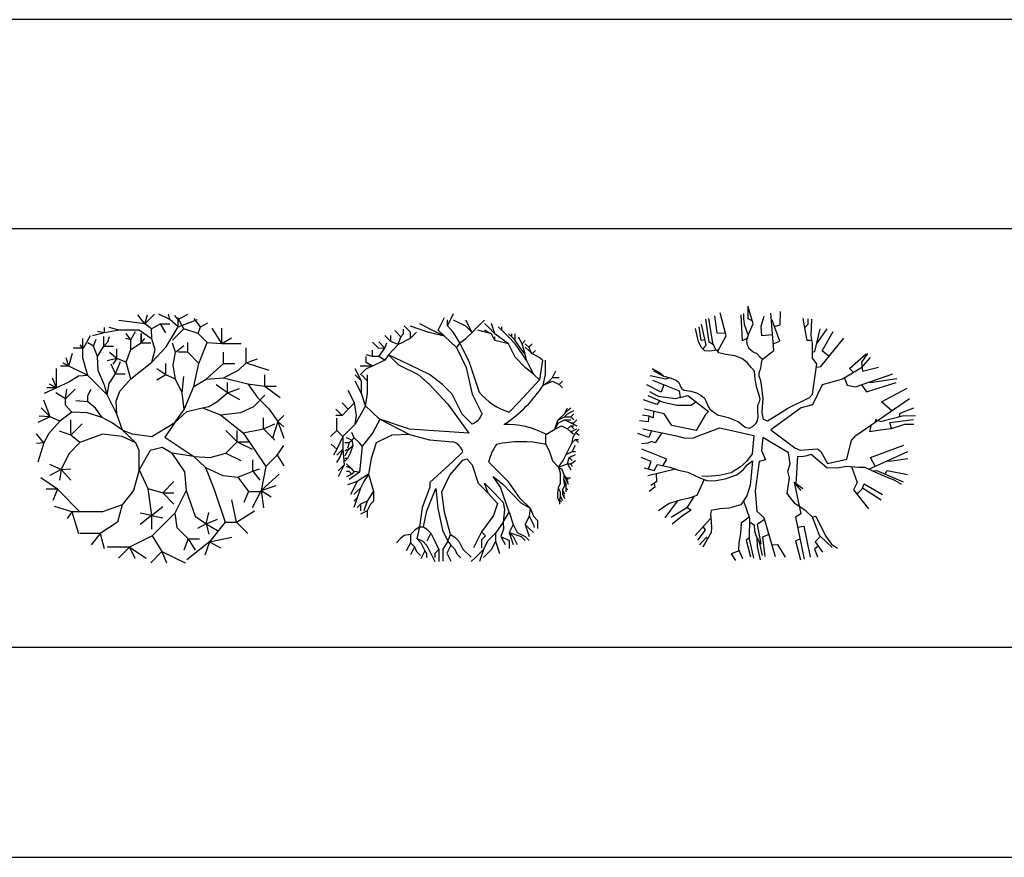
# Model space of a CAD drawing. Units: millimetres. Extents: x 0 to 4863, y 1784 to 3157.
# Drawn here: x 2659 to 2671, y 2237 to 2247 of the extents above; entities that cross this region are included whole.
import ezdxf

# ---------------------------------------------------------------- set-up
doc = ezdxf.new("R2010")
doc.units = ezdxf.units.MM
doc.header["$LTSCALE"] = 0.08
doc.layers.add('4', color=4, linetype='Continuous')
doc.layers.add('Tree', color=91, linetype='Continuous')

# ---------------------------------------------------------------- blocks, each defined once
blk = doc.blocks.new('TreeP-05g')
for points in [[(-0.1, 1.399), (-0.151, 1.421), (-0.15, 1.573)], [(-0.15, 1.225), (-0.089, 1.36), (-0.15, 1.566)], [(-0.561, 1.112), (-0.613, 1.141), (-0.655, 1.419)], [(-0.529, 1.045), (-0.57, 1.132), (-0.619, 1.425)], [(-0.418, 1.245), (-0.52, 1.249), (-0.548, 1.459)], [(-0.512, 1.034), (-0.41, 1.218), (-0.485, 1.494)], [(-0.159, 1.192), (-0.216, 1.159), (-0.232, 1.468)], [(-0.204, 1.484), (-0.203, 1.424), (-0.198, 1.359), (-0.149, 1.221), (-0.168, 1.169), (-0.163, 1.121), (-0.147, 1.076), (-0.091, 1.028), (-0.046, 1.006), (-0.01, 0.968), (0.019, 0.942), (0.007, 0.893), (-0.002, 0.829), (-0.02, 0.774), (-0.02, 0.739), (0, 0.684), (0.01, 0.6), (0.018, 0.532), (0.025, 0.468), (0.019, 0.374), (0.014, 0.299), (0.031, 0.222), (0.08, 0.204), (0.256, 0.309), (0.326, 0.355), (0.41, 0.398), (0.48, 0.431), (0.551, 0.468), (0.584, 0.484), (0.618, 0.523), (0.672, 0.885), (0.62, 0.95), (0.62, 1.126), (0.603, 1.224), (0.61, 1.418)], [(0.141, 1.23), (0.016, 1.217), (0.008, 1.333), (0.043, 1.455)], [(0.018, 0.936), (0.157, 1.043), (0.12, 1.488)], [(0.165, 1.328), (0.234, 1.348), (0.236, 1.51)], [(0.614, 1.162), (0.556, 1.162), (0.507, 1.426)], [(0.527, 1.318), (0.567, 1.356), (0.566, 1.42)], [(-1.296, 0.829), (-1.274, 0.817), (-1.208, 0.779), (-1.156, 0.735), (-1.081, 0.716), (-1.01, 0.688), (-0.978, 0.662), (-0.954, 0.605), (-0.945, 0.592), (-0.938, 0.585), (-0.912, 0.569), (-0.832, 0.558), (-0.766, 0.536), (-0.715, 0.51), (-0.672, 0.476), (-0.656, 0.444), (-0.625, 0.376), (-0.606, 0.341), (-0.515, 0.277), (-0.388, 0.244), (-0.269, 0.197), (-0.184, 0.126), (-0.132, 0.114), (-0.09, 0.14), (-0.058, 0.17), (-0.036, 0.202), (-0.03, 0.254), (-0.035, 0.332), (-0.032, 0.39), (-0.013, 0.431), (-0.007, 0.464), (-0.021, 0.522), (-0.045, 0.596), (-0.065, 0.699), (-0.075, 0.796), (-0.112, 0.841), (-0.161, 0.898), (-0.226, 0.949), (-0.31, 0.98), (-0.417, 0.995), (-0.498, 1.017), (-0.521, 1.046), (-0.605, 1.034), (-0.666, 1.04), (-0.706, 1.078), (-0.741, 1.146), (-0.762, 1.236), (-0.776, 1.307)], [(-0.665, 1.169), (-0.709, 1.163), (-0.734, 1.324)], [(-0.691, 1.064), (-0.651, 1.106), (-0.705, 1.356)], [(0.151, 1.121), (0.23, 1.154), (0.137, 1.405)], [(0.62, 1.027), (0.648, 1.033), (0.712, 1.303)], [(0.67, 1.128), (0.793, 1.303)], [(0.667, 0.846), (0.717, 0.851), (0.994, 1.19)], [(0.816, 0.971), (0.735, 1.038), (0.867, 1.268)], [(1.307, 0.958), (1.195, 0.834), (0.977, 0.699), (0.733, 0.634), (0.62, 0.395), (0.485, 0.36), (0.12, 0.095), (0.406, -0.119), (0.471, -0.146), (0.678, -0.131), (0.717, -0.163), (0.796, -0.304), (1.027, -0.256), (1.074, -0.075), (1.086, -0.033), (1.134, 0.029), (1.777, 0.469)], [(1.108, 0.78), (1.06, 0.829), (1.258, 1.002)], [(1.277, 1.006), (1.205, 0.905), (1.215, 0.795), (1.405, 0.843)], [(-1.081, 0.716), (-1.136, 0.699), (-1.318, 0.739)], [(-1.159, 0.737), (-1.273, 0.797)], [(1, 0.713), (1.033, 0.628), (1.133, 0.61), (1.577, 0.763)], [(1.299, 0.667), (1.308, 0.661), (1.626, 0.709)], [(-1.291, 0.69), (-0.974, 0.563), (-0.962, 0.482), (-0.869, 0.505), (-0.622, 0.315), (-0.657, 0.279), (-0.77, 0.087), (-1.059, 0.149), (-1.151, 0.286), (-1.387, 0.341)], [(-1.157, 0.636), (-1.186, 0.547), (-1.358, 0.632)], [(1.205, 0.635), (1.264, 0.551), (1.617, 0.661)], [(1.564, 0.323), (1.442, 0.43), (1.75, 0.595)], [(-0.77, 0.429), (-0.83, 0.387), (-0.997, 0.388), (-1.159, 0.422), (-1.344, 0.5)], [(-0.962, 0.482), (-1.021, 0.465), (-1.218, 0.495), (-1.286, 0.53), (-1.321, 0.548)], [(-1.209, 0.443), (-1.239, 0.398), (-1.398, 0.454)], [(1.657, 0.253), (1.664, 0.296), (1.83, 0.357)], [(-1.336, 0.261), (-1.344, 0.19), (-1.447, 0.204)], [(-1.279, 0.316), (-1.283, 0.24), (-1.334, 0.261), (-1.412, 0.273)], [(1.371, 0.191), (1.373, 0.219), (1.429, 0.197), (1.693, 0.262), (1.848, 0.267)], [(-1.407, 0.106), (-1.006, 0.026), (-0.902, -0.005), (-0.802, -0.001), (-0.732, 0.03), (-0.487, 0.119), (-0.082, 0.028), (-0.1, -0.189), (-0.169, -0.283), (-0.239, -0.346), (-0.352, -0.418), (-0.496, -0.449), (-0.632, -0.46), (-0.703, -0.458)], [(1.318, 0.155), (1.301, 0.077), (1.427, 0.097), (1.562, 0.112), (1.72, 0.162), (1.83, 0.163)], [(1.562, 0.112), (1.542, 0.183), (1.823, 0.218)], [(-1.304, 0.085), (-1.335, 0.006), (-1.464, 0.053)], [(-1.178, 0.06), (-1.259, -0.061), (-1.305, -0.045), (-1.346, -0.065), (-1.421, -0.072)], [(0.853, -1.307), (0.703, -1.164), (0.666, -1.068), (0.62, -0.945), (0.541, -0.871), (0.412, -0.786), (0.317, -0.665), (0.346, -0.478), (0.323, -0.397), (0.354, -0.309), (0.332, -0.177), (0.028, 0.003), (0.01, -0.149), (0.056, -0.262), (-0.018, -0.281), (-0.065, -0.631), (-0.046, -0.876), (0.039, -0.949), (0.173, -1.416)], [(1.367, -0.338), (1.312, -0.236), (1.707, -0.087)], [(-1.337, -0.371), (-1.306, -0.284), (-1.426, -0.234)], [(-1.163, -0.331), (-1.119, -0.256), (-1.42, -0.134)], [(0.503, -0.608), (0.425, -0.55), (0.444, -0.218), (0.492, -0.223), (0.556, -0.21), (0.601, -0.194), (0.79, -0.352), (0.916, -0.357), (1.026, -0.337), (1.168, -0.348), (1.242, -0.351), (1.32, -0.385), (1.472, -0.454), (1.599, -0.504), (1.683, -0.551)], [(1.291, -0.372), (1.756, -0.164)], [(-1.392, -0.356), (-1.271, -0.39), (-1.231, -0.316), (-1.082, -0.349), (-0.981, -0.384), (-0.871, -0.411), (-0.784, -0.449), (-0.719, -0.48), (-0.674, -0.495), (-0.644, -0.508), (-0.554, -0.514), (-0.422, -0.487), (-0.284, -0.44), (-0.204, -0.377), (-0.159, -0.322), (-0.098, -0.276), (-0.113, -0.444), (-0.124, -0.566), (-0.164, -0.69), (-0.238, -0.8), (-0.375, -0.838), (-0.489, -0.849), (-0.589, -0.866), (-0.598, -0.914), (-0.59, -0.998), (-0.586, -1.072), (-0.591, -1.131), (-0.689, -1.306)], [(1.083, -0.341), (1.151, -0.532), (1.109, -0.62), (1.287, -0.846)], [(1.497, -0.28), (1.567, -0.276), (1.757, -0.247)], [(-1.017, -0.372), (-1.348, -0.452)], [(-1.246, -0.427), (-1.242, -0.525), (-1.312, -0.568)], [(1.34, -0.393), (1.385, -0.388), (1.702, -0.523)], [(1.488, -0.432), (1.51, -0.389), (1.753, -0.438)], [(-1.27, -0.542), (-1.263, -0.59), (-1.33, -0.642)], [(-0.674, -0.495), (-0.761, -0.688), (-0.854, -0.718), (-0.961, -0.745), (-1.093, -0.785), (-1.218, -0.871)], [(0.483, -0.627), (0.398, -0.528), (0.48, -0.905), (0.414, -0.948), (0.519, -1.449)], [(1.153, -0.675), (1.168, -0.651), (1.212, -0.609), (1.234, -0.547), (1.455, -0.677)], [(-0.798, -0.699), (-0.882, -0.834), (-1.068, -0.949)], [(1.217, -0.595), (1.437, -0.739)], [(-0.997, -0.756), (-1.143, -0.953)], [(-0.206, -0.753), (-0.132, -0.957), (-0.136, -1.206), (-0.087, -1.435)], [(-0.88, -0.829), (-0.831, -0.862), (-0.933, -0.932), (-1.058, -1.03)], [(0.618, -0.944), (0.658, -0.935), (0.774, -1.169), (0.847, -1.269), (0.918, -1.316)], [(-0.594, -0.957), (-0.674, -1.048), (-0.782, -1.165)], [(-0.136, -0.946), (-0.231, -1.017), (-0.239, -1.14), (-0.261, -1.255), (-0.264, -1.333), (-0.231, -1.404), (-0.217, -1.439)], [(-0.133, -1.002), (-0.076, -1.038), (-0.072, -1.111), (-0.056, -1.163), (-0.019, -1.247), (-0.002, -1.311), (0.018, -1.404)], [(0.047, -0.976), (-0.041, -1.033), (0.004, -1.269)], [(0.439, -1.067), (0.514, -1.053), (0.589, -1.423)], [(-0.686, -1.061), (-0.663, -1.102), (-0.752, -1.223)], [(0.098, -1.154), (0.022, -1.185), (0.05, -1.417)], [(0.713, -1.173), (0.649, -1.242), (0.737, -1.366)], [(-0.636, -1.211), (-0.645, -1.186), (-0.729, -1.278)], [(-0.135, -1.193), (-0.171, -1.222), (-0.15, -1.313), (-0.12, -1.419)], [(-0.045, -1.187), (-0.041, -1.295), (-0.004, -1.456)], [(0.134, -1.278), (0.201, -1.273), (0.293, -1.424)], [(0.468, -1.208), (0.417, -1.228), (0.474, -1.454)], [(0.685, -1.292), (0.643, -1.329), (0.68, -1.419)], [(-0.257, -1.348), (-0.35, -1.386), (-0.301, -1.463)]]:
    blk.add_lwpolyline(points)
blk = doc.blocks.new('TreeP-05f')
for p, q in [((-0.273, 1.287), (-0.2, 1.436)), ((-0.165, 1.337), (-0.091, 1.484)), ((-0.165, 1.337), (-0.165, 1.411)), ((-0.69, 1.243), (-0.69, 1.297)), ((-0.607, 1.263), (-0.68, 1.337)), ((-0.386, 1.258), (-0.607, 1.332)), ((-0.347, 1.287), (-0.494, 1.362)), ((-0.091, 1.258), (-0.165, 1.337)), ((0.056, 1.332), (-0.091, 1.406)), ((0.13, 1.258), (0.056, 1.406)), ((0.13, 1.258), (0.056, 1.332)), ((0.13, 1.258), (0.204, 1.332)), ((0.204, 1.332), (0.277, 1.406)), ((0.32, 1.325), (0.28, 1.367)), ((0.401, 1.244), (0.32, 1.325)), ((0.401, 1.244), (0.361, 1.367)), ((0.483, 1.286), (0.442, 1.325)), ((0.483, 1.286), (0.483, 1.325)), ((-0.838, 1.15), (-0.913, 1.223)), ((-0.838, 1.15), (-0.838, 1.223)), ((-0.72, 1.208), (-0.794, 1.282)), ((-0.754, 1.116), (-0.72, 1.208)), ((-0.754, 1.116), (-0.607, 1.19)), ((-0.72, 1.208), (-0.69, 1.243)), ((-0.607, 1.19), (-0.533, 1.263)), ((-0.607, 1.19), (-0.607, 1.263)), ((-0.2, 1.213), (-0.386, 1.258)), ((-0.2, 1.213), (-0.347, 1.287)), ((-0.2, 1.213), (-0.273, 1.287)), ((-0.058, 1.078), (-0.2, 1.213)), ((-0.018, 1.134), (-0.091, 1.258)), ((-0.018, 1.134), (0.056, 1.185)), ((0.056, 1.185), (0.13, 1.258)), ((0.361, 1.244), (0.199, 1.286)), ((0.361, 1.244), (0.28, 1.286)), ((0.401, 1.164), (0.361, 1.244)), ((0.564, 1.124), (0.401, 1.244)), ((0.401, 1.164), (0.401, 1.205)), ((0.564, 1.205), (0.483, 1.286)), ((0.604, 1.205), (0.564, 1.244)), ((0.645, 1.124), (0.564, 1.205)), ((0.604, 1.205), (0.604, 1.244)), ((0.645, 1.164), (0.604, 1.205)), ((0.645, 1.164), (0.645, 1.244)), ((0.726, 1.121), (0.684, 1.202)), ((-0.985, 1.066), (-1.06, 1.141)), ((-0.913, 1.071), (-0.985, 1.145)), ((-0.913, 1.071), (-0.985, 1.066)), ((-0.985, 0.972), (-0.913, 1.071)), ((-0.913, 1.071), (-0.888, 1.136)), ((-0.868, 0.992), (-0.754, 1.116)), ((-0.754, 1.116), (-0.838, 1.15)), ((-0.018, 1.134), (-0.058, 1.078)), ((-0.058, 1.078), (0.061, 0.842)), ((0.099, 0.898), (-0.018, 1.134)), ((0.564, 1.124), (0.401, 1.164)), ((0.645, 0.962), (0.564, 1.124)), ((0.726, 1.043), (0.645, 1.164)), ((0.726, 1.002), (0.645, 1.124)), ((0.726, 1.121), (0.765, 1.162)), ((0.765, 1), (0.726, 1.121)), ((0.807, 1.083), (0.765, 1.124)), ((0.807, 1.043), (0.765, 1.083)), ((0.807, 1.083), (0.846, 1.124)), ((0.846, 1.002), (0.807, 1.083)), ((-1.06, 0.972), (-1.134, 0.992)), ((-1.134, 0.9), (-1.134, 0.972)), ((-1.06, 0.972), (-1.06, 1.046)), ((-0.985, 0.972), (-1.06, 0.972)), ((-0.913, 0.929), (-0.985, 0.972)), ((-0.868, 0.992), (-0.913, 0.929)), ((-0.868, 0.992), (-0.749, 0.873)), ((-0.616, 0.873), (-0.868, 0.992)), ((0.765, 0.84), (0.645, 0.962)), ((0.765, 1), (0.726, 1.043)), ((0.785, 0.919), (0.726, 1.002)), ((0.785, 0.919), (0.765, 1)), ((0.846, 1.002), (0.807, 1.043)), ((0.846, 1.002), (0.887, 1.043)), ((0.927, 0.962), (0.846, 1.002)), ((0.972, 0.929), (0.927, 0.962)), ((-1.19, 0.679), (-1.264, 0.825)), ((-1.06, 0.855), (-1.206, 0.855)), ((-1.134, 0.825), (-1.206, 0.751)), ((-1.06, 0.855), (-1.134, 0.9)), ((-1.06, 0.855), (-1.134, 0.825)), ((-0.913, 0.929), (-1.06, 0.855)), ((-0.749, 0.873), (-0.513, 0.756)), ((-0.38, 0.756), (-0.616, 0.873)), ((0.061, 0.842), (0.13, 0.52)), ((0.218, 0.543), (0.099, 0.898)), ((0.866, 0.758), (0.765, 0.84)), ((0.825, 0.839), (0.785, 0.919)), ((0.866, 0.758), (0.825, 0.839)), ((0.972, 0.929), (0.934, 0.693)), ((1.005, 0.756), (1.005, 0.929)), ((-1.19, 0.679), (-1.264, 0.751)), ((-1.117, 0.679), (-1.19, 0.751)), ((-1.117, 0.679), (-1.117, 0.751)), ((-0.513, 0.756), (-0.38, 0.637)), ((-0.223, 0.637), (-0.38, 0.756)), ((0.934, 0.693), (0.866, 0.758)), ((0.98, 0.631), (1.005, 0.756)), ((1.049, 0.679), (1.089, 0.72)), ((1.089, 0.72), (1.13, 0.801)), ((1.089, 0.72), (1.17, 0.72)), ((-1.19, 0.53), (-1.264, 0.679)), ((-1.19, 0.53), (-1.19, 0.679)), ((-1.117, 0.53), (-1.117, 0.679)), ((-0.38, 0.637), (-0.16, 0.401)), ((-0.106, 0.52), (-0.223, 0.637)), ((0.934, 0.693), (0.689, 0.426)), ((0.98, 0.631), (1.089, 0.679)), ((0.98, 0.631), (1.049, 0.679)), ((1.089, 0.679), (1.17, 0.639)), ((1.17, 0.639), (1.211, 0.679)), ((1.17, 0.639), (1.211, 0.598)), ((-1.274, 0.418), (-1.348, 0.565)), ((-1.142, 0.383), (-1.19, 0.53)), ((-1.142, 0.383), (-1.117, 0.53)), ((0.013, 0.284), (-0.106, 0.52)), ((0.13, 0.52), (0.249, 0.284)), ((0.218, 0.543), (0.216, 0.544)), ((-1.348, 0.344), (-1.421, 0.418)), ((-1.274, 0.418), (-1.348, 0.344)), ((-1.249, 0.269), (-1.274, 0.418)), ((-1.142, 0.383), (-1.264, 0.162)), ((-1.068, 0.309), (-1.142, 0.383)), ((-0.16, 0.401), (0.092, 0.057)), ((0.689, 0.426), (0.571, 0.307)), ((1.234, 0.289), (1.27, 0.36)), ((1.27, 0.325), (1.307, 0.36)), ((-1.421, 0.269), (-1.495, 0.344)), ((-1.421, 0.269), (-1.495, 0.269)), ((-1.485, 0.088), (-1.485, 0.236)), ((-1.348, 0.344), (-1.421, 0.269)), ((-1.264, 0.162), (-1.249, 0.269)), ((-0.97, 0.221), (-1.068, 0.309)), ((0.13, 0.165), (0.013, 0.284)), ((1.153, 0.212), (1.234, 0.289)), ((1.153, 0.212), (1.234, 0.253)), ((1.234, 0.289), (1.27, 0.325)), ((1.234, 0.253), (1.27, 0.289)), ((1.234, 0.253), (1.307, 0.253)), ((1.27, 0.289), (1.343, 0.325)), ((1.307, 0.253), (1.343, 0.289)), ((1.307, 0.253), (1.343, 0.217)), ((-1.264, 0.162), (-1.411, 0.015)), ((-0.97, 0.221), (-1.058, 0.058)), ((-0.97, 0.222), (-0.616, 0.04)), ((-0.616, 0.103), (-0.97, 0.222)), ((0.134, 0.167), (0.13, 0.165)), ((0.516, 0.164), (0.508, 0.159)), ((1.117, 0.103), (1.153, 0.212)), ((1.117, 0.103), (1.163, 0.18)), ((1.117, 0.103), (1.198, 0.144)), ((1.163, 0.18), (1.234, 0.217)), ((1.198, 0.144), (1.27, 0.108)), ((1.234, 0.217), (1.307, 0.217)), ((1.234, 0.217), (1.307, 0.18)), ((1.27, 0.108), (1.307, 0.144)), ((1.307, 0.18), (1.343, 0.18)), ((1.307, 0.18), (1.379, 0.144)), ((1.307, 0.144), (1.343, 0.144)), ((1.307, 0.144), (1.343, 0.108)), ((1.343, 0.18), (1.379, 0.217)), ((-1.485, 0.088), (-1.56, 0.015)), ((-1.411, 0.015), (-1.485, 0.088)), ((-1.411, 0.015), (-1.485, -0.133)), ((-1.411, 0.015), (-1.411, -0.133)), ((-1.307, -0.029), (-1.368, 0.002)), ((-1.276, 0.002), (-1.307, 0.065)), ((-1.276, 0.002), (-1.307, -0.029)), ((-1.213, -0.061), (-1.276, 0.002)), ((-1.058, 0.058), (-1.182, -0.097)), ((-0.827, 0.033), (-1.013, -0.061)), ((-0.616, 0.04), (-0.827, 0.033)), ((0.092, 0.057), (-0.616, 0.103)), ((-0.616, 0.04), (-0.38, -0.023)), ((1.008, 0.044), (1.011, 0.04)), ((1.011, 0.04), (1.117, 0.103)), ((1.011, -0.077), (1.011, 0.04)), ((1.27, 0.108), (1.307, 0.071)), ((1.307, 0.071), (1.379, 0.108)), ((1.307, 0.071), (1.34, 0.05)), ((1.326, -0.054), (1.336, 0.009)), ((1.336, 0.009), (1.369, 0.066)), ((1.369, 0.066), (1.406, 0.103)), ((1.369, 0.066), (1.406, 0.032)), ((-1.485, -0.133), (-1.55, -0.074)), ((-1.337, -0.061), (-1.388, -0.061)), ((-1.337, -0.061), (-1.357, -0.123)), ((-1.307, -0.029), (-1.337, -0.061)), ((-1.294, -0.092), (-1.325, -0.184)), ((-1.294, -0.092), (-1.325, -0.123)), ((-1.307, -0.029), (-1.294, -0.092)), ((-1.182, -0.097), (-1.213, -0.061)), ((-1.182, -0.097), (-1.213, -0.409)), ((-1.013, -0.061), (-1.076, -0.247)), ((-0.38, -0.023), (-0.098, -0.046)), ((0.419, -0.083), (0.422, -0.078)), ((0.999, -0.074), (1.012, -0.076)), ((1.011, -0.077), (1.054, -0.166)), ((1.29, -0.125), (1.326, -0.054)), ((1.326, -0.054), (1.363, -0.018)), ((1.326, -0.161), (1.363, -0.089)), ((1.363, -0.018), (1.399, -0.018)), ((1.363, -0.018), (1.399, -0.054)), ((-1.485, -0.133), (-1.525, -0.208)), ((-1.446, -0.221), (-1.49, -0.295)), ((-1.411, -0.133), (-1.485, -0.208)), ((-1.411, -0.133), (-1.446, -0.221)), ((-1.411, -0.133), (-1.396, -0.32)), ((-1.325, -0.123), (-1.388, -0.153)), ((-1.357, -0.153), (-1.388, -0.216)), ((-1.325, -0.123), (-1.357, -0.153)), ((-1.325, -0.184), (-1.357, -0.247)), ((0.021, -0.165), (-0.098, -0.282)), ((0.02, -0.161), (0.021, -0.164)), ((1.054, -0.166), (1.09, -0.275)), ((1.217, -0.27), (1.254, -0.198)), ((1.254, -0.198), (1.29, -0.125)), ((1.254, -0.198), (1.326, -0.161)), ((1.27, -0.311), (1.29, -0.234)), ((1.29, -0.234), (1.363, -0.198)), ((1.29, -0.234), (1.326, -0.27)), ((1.326, -0.161), (1.363, -0.161)), ((-1.396, -0.32), (-1.47, -0.467)), ((-1.396, -0.32), (-1.47, -0.394)), ((-1.357, -0.247), (-1.388, -0.278)), ((-1.357, -0.247), (-1.388, -0.247)), ((-1.307, -0.371), (-1.368, -0.31)), ((-1.307, -0.371), (-1.368, -0.341)), ((-1.076, -0.247), (-1.107, -0.434)), ((-0.098, -0.282), (-0.373, -0.534)), ((-0.137, -0.447), (0.021, -0.267)), ((0.021, -0.267), (0.067, -0.25)), ((0.067, -0.25), (0.13, -0.321)), ((0.13, -0.321), (0.201, -0.541)), ((0.564, -0.526), (0.328, -0.29)), ((1.09, -0.275), (1.163, -0.348)), ((1.163, -0.348), (1.217, -0.27)), ((1.163, -0.348), (1.27, -0.311)), ((1.163, -0.348), (1.183, -0.417)), ((1.163, -0.348), (1.203, -0.374)), ((1.27, -0.311), (1.307, -0.311)), ((1.27, -0.311), (1.307, -0.382)), ((1.307, -0.311), (1.363, -0.27)), ((1.307, -0.311), (1.326, -0.343)), ((-1.337, -0.402), (-1.368, -0.402)), ((-1.307, -0.434), (-1.368, -0.465)), ((-1.307, -0.434), (-1.337, -0.402)), ((-1.213, -0.409), (-1.337, -0.496)), ((-1.276, -0.402), (-1.307, -0.371)), ((-1.276, -0.402), (-1.307, -0.434)), ((-1.213, -0.409), (-1.276, -0.402)), ((-1.107, -0.434), (-1.241, -0.519)), ((-1.107, -0.434), (-1.164, -0.519)), ((-1.107, -0.434), (-1.046, -0.638)), ((-0.231, -0.643), (-0.137, -0.447)), ((0.383, -0.463), (0.493, -0.549)), ((0.468, -0.589), (0.383, -0.463)), ((1.183, -0.417), (1.183, -0.544)), ((1.203, -0.374), (1.229, -0.45)), ((1.229, -0.45), (1.222, -0.493)), ((1.229, -0.45), (1.254, -0.501)), ((1.229, -0.45), (1.254, -0.476)), ((-1.241, -0.519), (-1.358, -0.559)), ((-1.241, -0.519), (-1.32, -0.676)), ((-1.164, -0.519), (-1.203, -0.599)), ((-0.373, -0.534), (-0.373, -0.589)), ((0.201, -0.541), (0.32, -0.66)), ((0.28, -0.541), (0.399, -0.66)), ((0.32, -0.66), (0.28, -0.541)), ((0.493, -0.549), (0.61, -0.668)), ((0.704, -0.722), (0.564, -0.526)), ((1.183, -0.544), (1.156, -0.595)), ((1.234, -0.569), (1.208, -0.62)), ((1.222, -0.493), (1.234, -0.569)), ((1.222, -0.493), (1.247, -0.544)), ((1.247, -0.544), (1.247, -0.595)), ((1.254, -0.476), (1.278, -0.501)), ((1.254, -0.476), (1.305, -0.476)), ((1.254, -0.501), (1.278, -0.552)), ((1.254, -0.501), (1.278, -0.526)), ((-1.241, -0.638), (-1.281, -0.676)), ((-1.203, -0.599), (-1.241, -0.638)), ((-1.203, -0.599), (-1.241, -0.716)), ((-1.046, -0.638), (-1.124, -0.755)), ((-1.046, -0.638), (-1.046, -0.755)), ((-0.373, -0.589), (-0.467, -0.833)), ((-0.411, -0.872), (-0.302, -0.605)), ((-0.302, -0.605), (-0.277, -0.841)), ((-0.2, -0.887), (-0.231, -0.643)), ((0.32, -0.66), (0.435, -0.782)), ((0.399, -0.66), (0.5, -0.77)), ((0.571, -0.887), (0.468, -0.589)), ((0.61, -0.668), (0.713, -0.777)), ((1.156, -0.595), (1.148, -0.665)), ((1.148, -0.665), (1.148, -0.716)), ((1.156, -0.595), (1.183, -0.645)), ((1.183, -0.696), (1.175, -0.74)), ((1.183, -0.645), (1.183, -0.696)), ((1.183, -0.696), (1.208, -0.747)), ((1.208, -0.62), (1.208, -0.671)), ((1.208, -0.62), (1.234, -0.671)), ((1.208, -0.671), (1.234, -0.722)), ((1.208, -0.671), (1.234, -0.696)), ((1.247, -0.595), (1.247, -0.645)), ((1.247, -0.595), (1.272, -0.62)), ((-1.241, -0.716), (-1.281, -0.833)), ((-1.241, -0.716), (-1.281, -0.755)), ((-1.203, -0.793), (-1.241, -0.833)), ((-1.124, -0.755), (-1.203, -0.793)), ((-1.203, -0.793), (-1.203, -0.872)), ((-1.124, -0.755), (-1.164, -0.872)), ((-1.084, -0.793), (-1.124, -0.872)), ((-1.046, -0.755), (-1.084, -0.793)), ((0.435, -0.782), (0.387, -0.927)), ((0.5, -0.77), (0.516, -0.856)), ((0.823, -0.841), (0.704, -0.722)), ((0.713, -0.777), (0.823, -0.841)), ((1.148, -0.716), (1.175, -0.765)), ((1.175, -0.74), (1.199, -0.765)), ((1.175, -0.765), (1.175, -0.792)), ((-1.124, -0.872), (-1.203, -0.912)), ((-1.124, -0.872), (-1.124, -0.95)), ((-0.467, -0.833), (-0.499, -1.061)), ((-0.451, -1.061), (-0.411, -0.872)), ((-0.277, -0.841), (-0.223, -1.1)), ((-0.129, -1.155), (-0.2, -0.887)), ((0.387, -0.927), (0.242, -1.12)), ((0.516, -0.856), (0.5, -1.006)), ((0.5, -1.006), (0.571, -0.887)), ((0.571, -0.887), (0.62, -1.033)), ((0.813, -0.935), (0.764, -1.033)), ((0.823, -0.841), (0.813, -0.935)), ((0.813, -0.935), (0.861, -1.033)), ((0.823, -0.841), (0.861, -0.935)), ((0.861, -0.935), (0.909, -0.985)), ((0.5, -1.006), (0.411, -1.138)), ((0.5, -1.006), (0.506, -1.09)), ((0.62, -1.033), (0.571, -1.128)), ((0.62, -1.033), (0.668, -1.128)), ((0.764, -1.033), (0.813, -1.08)), ((0.764, -1.033), (0.813, -1.178)), ((0.861, -1.033), (0.871, -1.07)), ((0.909, -0.985), (0.909, -1.08)), ((-0.68, -1.164), (-0.723, -1.202)), ((-0.606, -1.155), (-0.68, -1.164)), ((-0.558, -1.107), (-0.606, -1.155)), ((-0.606, -1.155), (-0.606, -1.252)), ((-0.499, -1.061), (-0.558, -1.107)), ((-0.499, -1.061), (-0.53, -1.202)), ((-0.499, -1.061), (-0.451, -1.061)), ((-0.451, -1.061), (-0.409, -1.09)), ((-0.409, -1.09), (-0.362, -1.138)), ((-0.362, -1.138), (-0.409, -1.235)), ((-0.362, -1.138), (-0.314, -1.235)), ((-0.223, -1.1), (-0.16, -1.234)), ((-0.16, -1.234), (-0.129, -1.155)), ((-0.129, -1.155), (-0.076, -1.184)), ((0.242, -1.12), (0.147, -1.313)), ((0.242, -1.12), (0.292, -1.168)), ((0.292, -1.168), (0.242, -1.216)), ((0.411, -1.138), (0.313, -1.235)), ((0.411, -1.138), (0.411, -1.235)), ((0.506, -1.09), (0.475, -1.178)), ((0.571, -1.128), (0.62, -1.273)), ((0.571, -1.128), (0.716, -1.178)), ((0.571, -1.128), (0.62, -1.178)), ((0.668, -1.128), (0.764, -1.178)), ((0.813, -1.08), (0.861, -1.128)), ((-0.723, -1.202), (-0.771, -1.252)), ((-0.606, -1.252), (-0.655, -1.348)), ((-0.606, -1.252), (-0.558, -1.3)), ((-0.53, -1.202), (-0.459, -1.235)), ((-0.53, -1.202), (-0.48, -1.252)), ((-0.48, -1.252), (-0.433, -1.348)), ((-0.459, -1.235), (-0.409, -1.283)), ((-0.409, -1.283), (-0.362, -1.381)), ((-0.314, -1.235), (-0.266, -1.331)), ((-0.16, -1.234), (-0.22, -1.328)), ((-0.124, -1.28), (-0.172, -1.377)), ((-0.16, -1.234), (-0.124, -1.28)), ((-0.124, -1.28), (-0.076, -1.328)), ((-0.076, -1.184), (-0.027, -1.232)), ((-0.027, -1.232), (0.021, -1.328)), ((0.242, -1.216), (0.242, -1.313)), ((0.313, -1.235), (0.265, -1.331)), ((0.411, -1.235), (0.363, -1.331)), ((0.411, -1.235), (0.458, -1.381)), ((0.475, -1.178), (0.571, -1.226)), ((0.475, -1.178), (0.523, -1.273)), ((0.571, -1.226), (0.571, -1.321)), ((0.62, -1.178), (0.668, -1.273)), ((0.716, -1.178), (0.764, -1.226)), ((0.764, -1.178), (0.813, -1.226)), ((-0.558, -1.3), (-0.606, -1.395)), ((-0.558, -1.3), (-0.535, -1.358)), ((-0.535, -1.358), (-0.487, -1.405)), ((-0.433, -1.348), (-0.48, -1.445)), ((-0.433, -1.348), (-0.416, -1.381)), ((-0.416, -1.381), (-0.416, -1.428)), ((-0.362, -1.381), (-0.314, -1.476)), ((-0.266, -1.331), (-0.314, -1.381)), ((-0.314, -1.381), (-0.314, -1.428)), ((-0.266, -1.331), (-0.266, -1.476)), ((-0.22, -1.328), (-0.22, -1.473)), ((-0.172, -1.377), (-0.124, -1.473)), ((-0.076, -1.328), (-0.053, -1.384)), ((-0.053, -1.384), (-0.005, -1.432)), ((0.021, -1.328), (0.117, -1.425)), ((0.218, -1.381), (0.17, -1.428)), ((0.265, -1.331), (0.218, -1.381)), ((0.265, -1.331), (0.218, -1.476)), ((0.313, -1.381), (0.265, -1.428)), ((0.363, -1.331), (0.313, -1.381)), ((0.17, -1.428), (0.12, -1.476))]:
    blk.add_line(p, q)
for centre, radius, start, end in [((-0.35, 1.489), 1.583, 303.1714, 327.1714), ((0.818, 1.061), 0.794, 220.8287, 251.8287), ((0.062, 0.352), 0.198, 291.0577, 340.0577), ((0.543, -0.831), 0.991, 62.0045, 92.0045), ((-0.165, -0.232), 0.198, 21.0578, 70.0578), ((0.907, -0.42), 0.594, 145.3157, 167.3157), ((0.717, -1.432), 1.386, 78.2996, 102.2996)]:
    blk.add_arc(centre, radius, start, end)
blk = doc.blocks.new('TreeP-05e')
for p, q in [((-0.183, 1.362), (-0.268, 1.469)), ((-0.183, 1.362), (-0.068, 1.477)), ((-0.183, 1.362), (-0.153, 1.469)), ((0.114, 1.415), (-0.016, 1.477)), ((0.114, 1.415), (0.099, 1.477)), ((0.214, 1.324), (0.114, 1.415)), ((0.214, 1.415), (0.175, 1.462)), ((0.28, 1.3), (0.208, 1.435)), ((0.214, 1.415), (0.329, 1.477)), ((0.214, 1.324), (0.214, 1.415)), ((0.214, 1.324), (0.443, 1.415)), ((0.478, 1.327), (0.405, 1.425)), ((-0.666, 1.255), (-0.666, 1.317)), ((-0.49, 1.285), (-0.612, 1.317)), ((-0.183, 1.362), (-0.497, 1.4)), ((-0.107, 1.3), (-0.183, 1.362)), ((-0.107, 1.3), (0, 1.362)), ((-0.1, 1.179), (-0.107, 1.3)), ((0, 1.362), (0.062, 1.255)), ((0, 1.362), (0.114, 1.362)), ((0.069, 1.087), (0.214, 1.324)), ((0.28, 1.3), (0.145, 1.165)), ((0.45, 1.247), (0.28, 1.3)), ((0.45, 1.247), (0.478, 1.327)), ((0.478, 1.327), (0.567, 1.372)), ((0.734, 1.125), (0.619, 1.309)), ((0.734, 1.125), (0.734, 1.309)), ((-0.926, 1.072), (-0.926, 1.187)), ((-0.917, 1.072), (-0.833, 1.224)), ((-0.666, 1.255), (-0.811, 1.217)), ((-0.796, 1.094), (-0.765, 1.179)), ((-0.666, 1.255), (-0.75, 1.27)), ((-0.673, 1.094), (-0.673, 1.209)), ((-0.49, 1.285), (-0.666, 1.255)), ((-0.627, 1.148), (-0.605, 1.209)), ((-0.252, 1.285), (-0.49, 1.285)), ((-0.352, 1.17), (-0.413, 1.187)), ((-0.352, 1.17), (-0.406, 1.248)), ((-0.352, 1.17), (-0.298, 1.27)), ((-0.1, 1.179), (-0.252, 1.285)), ((-0.23, 1.248), (-0.23, 1.133)), ((-0.23, 1.133), (-0.23, 1.248)), ((-0.23, 1.133), (-0.183, 1.187)), ((-0.061, 1.057), (-0.1, 1.179)), ((0.558, 1.14), (0.45, 1.247)), ((0.734, 1.125), (0.849, 1.194)), ((-0.926, 1.072), (-1.04, 1.072)), ((-0.926, 1.072), (-0.956, 1.109)), ((-0.926, 0.957), (-0.926, 1.072)), ((-0.796, 1.094), (-0.865, 1.133)), ((-0.75, 0.972), (-0.796, 1.094)), ((-0.75, 0.972), (-0.673, 1.094)), ((-0.673, 1.094), (-0.627, 1.148)), ((-0.673, 1.094), (-0.558, 1.094)), ((-0.52, 0.949), (-0.52, 1.064)), ((-0.352, 1.057), (-0.352, 1.17)), ((-0.352, 1.057), (-0.23, 1.133)), ((-0.23, 1.133), (-0.115, 1.133)), ((-0.1, 0.903), (0.069, 1.087)), ((0.182, 1.022), (0.145, 1.129)), ((0.182, 1.022), (0.28, 1.103)), ((0.329, 1.025), (0.329, 1.14)), ((0.459, 0.888), (0.558, 1.14)), ((0.558, 1.14), (0.734, 1.125)), ((0.734, 1.125), (0.963, 1.125)), ((1.025, 0.897), (1.025, 1.075)), ((-1.093, 0.858), (-1.125, 0.957)), ((-1.093, 0.858), (-1.047, 1.01)), ((-0.895, 0.842), (-0.926, 0.957)), ((-0.742, 0.804), (-0.75, 0.972)), ((-0.52, 0.949), (-0.635, 0.919)), ((-0.52, 0.949), (-0.605, 1.018)), ((-0.52, 0.949), (-0.566, 0.88)), ((-0.406, 0.903), (-0.52, 0.949)), ((-0.406, 0.903), (-0.352, 1.057)), ((-0.1, 0.903), (-0.061, 1.057)), ((0.154, 0.869), (0.182, 1.022)), ((0.329, 1.025), (0.214, 1.025)), ((0.459, 0.888), (0.329, 1.025)), ((0.755, 0.887), (0.755, 1.022)), ((1.025, 0.897), (1.159, 0.942)), ((-1.238, 0.598), (-1.238, 0.827)), ((-1.093, 0.858), (-1.193, 0.858)), ((-1.093, 0.858), (-1.162, 0.895)), ((-0.865, 0.743), (-1.093, 0.858)), ((-0.865, 0.743), (-0.895, 0.842)), ((-0.536, 0.765), (-0.588, 0.88)), ((-0.536, 0.765), (-0.475, 0.91)), ((-0.352, 0.704), (-0.406, 0.903)), ((-0.352, 0.704), (-0.1, 0.903)), ((0.064, 0.753), (-0.043, 0.824)), ((0.064, 0.753), (0.064, 0.887)), ((0.182, 0.699), (0.154, 0.869)), ((0.398, 0.613), (0.459, 0.888)), ((0.549, 0.699), (0.755, 0.887)), ((0.755, 0.887), (0.89, 0.887)), ((0.935, 0.807), (1.025, 0.897)), ((1.025, 0.897), (1.294, 0.807)), ((-1.238, 0.598), (-1.285, 0.712)), ((-0.978, 0.735), (-1.093, 0.667)), ((-0.865, 0.743), (-0.978, 0.735)), ((-0.75, 0.628), (-0.865, 0.743)), ((-0.666, 0.628), (-0.742, 0.804)), ((-0.612, 0.65), (-0.536, 0.765)), ((-0.536, 0.765), (-0.421, 0.765)), ((0.064, 0.753), (-0.043, 0.689)), ((0.182, 0.699), (0.064, 0.753)), ((0.262, 0.537), (0.28, 0.734)), ((0.549, 0.699), (0.755, 0.717)), ((0.755, 0.717), (0.935, 0.807)), ((0.755, 0.717), (1.043, 0.645)), ((1.249, 0.618), (1.249, 0.753)), ((-1.238, 0.598), (-1.385, 0.529)), ((-1.238, 0.598), (-1.353, 0.598)), ((-1.238, 0.598), (-1.323, 0.643)), ((-1.093, 0.667), (-1.238, 0.598)), ((-0.635, 0.513), (-0.75, 0.628)), ((-0.635, 0.513), (-0.666, 0.628)), ((-0.635, 0.513), (-0.612, 0.65)), ((-0.482, 0.559), (-0.352, 0.704)), ((0.262, 0.537), (0.182, 0.699)), ((0.283, 0.338), (0.398, 0.613)), ((0.398, 0.613), (0.549, 0.699)), ((0.8, 0.537), (0.665, 0.635)), ((0.8, 0.537), (0.8, 0.663)), ((0.8, 0.537), (0.944, 0.59)), ((1.043, 0.645), (1.159, 0.483)), ((1.043, 0.645), (1.249, 0.618)), ((1.249, 0.618), (1.429, 0.483)), ((1.249, 0.618), (1.384, 0.618)), ((-1.132, 0.468), (-1.247, 0.537)), ((-1.132, 0.468), (-1.117, 0.582)), ((-1.132, 0.468), (-1.017, 0.582)), ((-0.865, 0.505), (-0.826, 0.582)), ((-0.865, 0.429), (-0.865, 0.505)), ((-0.52, 0.284), (-0.635, 0.513)), ((-0.527, 0.437), (-0.482, 0.559)), ((0.283, 0.338), (0.262, 0.537)), ((0.675, 0.429), (0.8, 0.537)), ((0.8, 0.537), (0.944, 0.457)), ((1.115, 0.375), (1.249, 0.51)), ((1.159, 0.483), (1.294, 0.348)), ((-1.316, 0.253), (-1.422, 0.36)), ((-1.316, 0.253), (-1.392, 0.452)), ((-1.132, 0.39), (-1.132, 0.468)), ((-1.056, 0.307), (-1.132, 0.39)), ((-0.865, 0.429), (-1.01, 0.444)), ((-0.772, 0.353), (-0.865, 0.429)), ((-0.696, 0.245), (-0.772, 0.353)), ((-0.52, 0.284), (-0.527, 0.437)), ((0.315, 0.313), (0.504, 0.358)), ((0.504, 0.358), (0.577, 0.375)), ((0.504, 0.358), (0.72, 0.277)), ((0.577, 0.375), (0.675, 0.429)), ((0.962, 0.304), (1.115, 0.375)), ((-1.316, 0.253), (-1.461, 0.184)), ((-1.316, 0.253), (-1.446, 0.26)), ((-1.201, 0.2), (-1.316, 0.253)), ((-1.056, 0.307), (-1.201, 0.2)), ((-0.872, 0.299), (-1.056, 0.307)), ((-0.696, 0.245), (-0.872, 0.299)), ((-0.581, 0.184), (-0.696, 0.245)), ((-0.451, 0.093), (-0.52, 0.284)), ((0.175, 0.184), (0.283, 0.338)), ((0.175, 0.184), (0.315, 0.313)), ((0.72, 0.277), (0.962, 0.304)), ((0.72, 0.277), (0.989, 0.062)), ((1.232, 0.107), (1.232, 0.24)), ((1.294, 0.348), (1.402, 0.195)), ((1.402, 0.195), (1.474, 0.268)), ((-1.201, 0.2), (-1.331, 0.054)), ((-1.067, 0.034), (-1.067, 0.214)), ((-1.067, 0.034), (-0.932, 0.169)), ((-0.451, 0.093), (-0.581, 0.184)), ((-0.1, 0.017), (0.175, 0.184)), ((0.175, 0.184), (0.053, 0.009)), ((1.232, 0.107), (1.367, 0.169)), ((1.402, 0.195), (1.339, -0.002)), ((1.402, 0.195), (1.474, -0.002)), ((1.402, 0.195), (1.474, 0.133)), ((-1.392, -0.06), (-1.476, 0.047)), ((-1.331, 0.054), (-1.392, -0.06)), ((-1.067, 0.034), (-1.202, 0.079)), ((-0.96, -0.056), (-1.067, 0.034)), ((-0.69, 0.043), (-0.96, -0.056)), ((-0.456, 0.017), (-0.69, 0.043)), ((-0.291, -0.06), (-0.456, 0.017)), ((-0.291, -0.06), (-0.451, 0.093)), ((-0.451, 0.093), (-0.337, 0.047)), ((-0.337, 0.047), (-0.1, 0.017)), ((0.053, 0.009), (0.398, -0.221)), ((0.918, -0.047), (0.783, 0.088)), ((0.918, -0.047), (0.918, 0.088)), ((0.989, 0.062), (1.232, 0.107)), ((0.989, 0.062), (1.258, -0.343)), ((1.232, 0.107), (1.367, -0.028)), ((-1.392, -0.06), (-1.476, -0.068)), ((-1.392, -0.06), (-1.461, -0.29)), ((-0.96, -0.056), (-1.093, -0.19)), ((-0.252, -0.152), (-0.291, -0.06)), ((0.023, -0.113), (-0.122, -0.152)), ((0.138, -0.182), (0.023, -0.113)), ((0.783, -0.181), (0.918, -0.047)), ((0.918, -0.047), (1.097, -0.136)), ((0.918, -0.047), (1.052, -0.047)), ((1.393, -0.208), (1.474, -0.091)), ((-1.093, -0.19), (-1.183, -0.378)), ((-0.252, -0.381), (-0.252, -0.152)), ((-0.122, -0.152), (-0.252, -0.381)), ((0.138, -0.182), (0.289, -0.406)), ((0.398, -0.221), (0.138, -0.182)), ((0.398, -0.221), (0.594, -0.235)), ((0.398, -0.221), (0.54, -0.352)), ((0.594, -0.235), (0.783, -0.181)), ((0.783, -0.181), (0.962, -0.271)), ((1.258, -0.343), (1.393, -0.208)), ((1.393, -0.208), (1.474, -0.333)), ((-1.183, -0.378), (-1.318, -0.316)), ((0.54, -0.352), (0.747, -0.451)), ((0.54, -0.352), (0.639, -0.603)), ((1.105, -0.397), (1.105, -0.262)), ((1.258, -0.343), (1.204, -0.63)), ((-1.183, -0.378), (-1.318, -0.451)), ((-1.183, -0.378), (-1.202, -0.505)), ((-1.183, -0.378), (-1.067, -0.37)), ((-1.183, -0.378), (-1.067, -0.505)), ((-0.252, -0.381), (-0.322, -0.63)), ((-0.252, -0.381), (-0.151, -0.603)), ((0.289, -0.406), (0.307, -0.63)), ((0.747, -0.451), (0.927, -0.468)), ((0.927, -0.468), (1.105, -0.397)), ((0.927, -0.468), (1.052, -0.64)), ((1.105, -0.397), (1.187, -0.37)), ((1.105, -0.397), (1.187, -0.505)), ((1.204, -0.63), (1.42, -0.432)), ((-1.228, -0.612), (-1.426, -0.477)), ((0.028, -0.657), (0.163, -0.522)), ((1.204, -0.63), (1.384, -0.567)), ((-1.228, -0.612), (-1.363, -0.612)), ((-1.228, -0.612), (-1.282, -0.747)), ((-0.96, -0.882), (-1.228, -0.612)), ((-0.322, -0.63), (-0.456, -0.801)), ((-0.151, -0.603), (0.028, -0.657)), ((-0.151, -0.603), (-0.106, -0.926)), ((0.028, -0.657), (0.163, -0.657)), ((0.028, -0.657), (0.163, -0.792)), ((0.307, -0.63), (0.172, -0.9)), ((0.307, -0.63), (0.414, -0.936)), ((0.639, -0.603), (0.774, -1.007)), ((1.052, -0.64), (0.998, -0.773)), ((1.052, -0.64), (1.187, -0.64)), ((1.204, -0.63), (1.097, -0.837)), ((1.204, -0.63), (1.232, -0.837)), ((1.204, -0.63), (1.322, -0.702)), ((-1.058, -0.882), (-1.265, -0.818)), ((-0.456, -0.801), (-0.69, -0.882)), ((-0.456, -0.801), (-0.51, -1.007)), ((-0.106, -0.926), (0.028, -0.818)), ((0.908, -1.007), (0.854, -0.738)), ((-1.058, -0.882), (-1.112, -0.962)), ((-1.058, -0.882), (-0.977, -1.142)), ((-0.96, -0.882), (-1.058, -0.882)), ((-0.69, -0.882), (-0.96, -0.882)), ((-0.106, -0.926), (-0.241, -0.9)), ((-0.106, -0.926), (-0.241, -1.035)), ((-0.106, -0.926), (-0.106, -1.088)), ((-0.106, -0.926), (0.028, -0.953)), ((0.172, -0.9), (-0.097, -1.168)), ((0.172, -0.9), (0.199, -1.07)), ((0.414, -0.936), (0.549, -1.025)), ((0.549, -1.025), (0.577, -0.891)), ((0.908, -1.007), (1.124, -0.872)), ((-0.51, -1.007), (-0.717, -1.142)), ((0.549, -1.025), (0.442, -1.08)), ((0.549, -1.025), (0.684, -0.971)), ((0.549, -1.025), (0.577, -1.151)), ((0.549, -1.025), (0.684, -1.106)), ((0.774, -1.007), (0.585, -1.241)), ((0.774, -1.007), (0.908, -1.007)), ((0.908, -1.007), (1.043, -1.142)), ((-0.717, -1.142), (-0.96, -1.142)), ((-0.717, -1.142), (-0.825, -1.277)), ((-0.717, -1.142), (-0.672, -1.321)), ((-0.097, -1.168), (-0.367, -1.303)), ((-0.097, -1.168), (0.019, -1.357)), ((0.199, -1.07), (0.334, -1.205)), ((0.334, -1.205), (0.28, -1.34)), ((0.585, -1.241), (0.315, -1.456)), ((0.334, -1.205), (0.414, -1.34)), ((0.334, -1.205), (0.468, -1.205)), ((0.585, -1.241), (0.532, -1.402)), ((0.585, -1.241), (0.854, -1.187)), ((0.585, -1.241), (0.72, -1.312)), ((-0.367, -1.303), (-0.636, -1.303)), ((-0.367, -1.303), (-0.501, -1.438)), ((-0.367, -1.303), (-0.17, -1.438)), ((-0.367, -1.303), (-0.303, -1.438)), ((0.019, -1.357), (-0.115, -1.492)), ((0.019, -1.357), (0.298, -1.492)), ((0.019, -1.357), (0.073, -1.492))]:
    blk.add_line(p, q)

msp = doc.modelspace()

# ---------------------------------------------------------------- linework, layer by layer
for p, q in [((2561.176, 2244.149), (2730.838, 2244.149)), ((2561.176, 2239.149), (2730.838, 2239.149))]:
    msp.add_line(p, q)
at = {"layer": '4'}
msp.add_lwpolyline([(2557.327, 2237.642, 0.414214), (2558.327, 2236.642), (2731.327, 2236.642, 0.414214), (2732.327, 2237.642), (2732.327, 2245.642, 0.414214), (2731.327, 2246.642), (2558.327, 2246.642, 0.414214), (2557.327, 2245.642)], format="xyb", close=True, dxfattribs=at)

# ---------------------------------------------------------------- block references
at = {"layer": 'Tree', "linetype": 'Continuous'}
for name, p in [('TreeP-05e', (2661.167, 2241.649)), ('TreeP-05f', (2664.758, 2241.649)), ('TreeP-05g', (2668.332, 2241.649))]:
    msp.add_blockref(name, p, dxfattribs=at)

doc.saveas('drawing.dxf')
